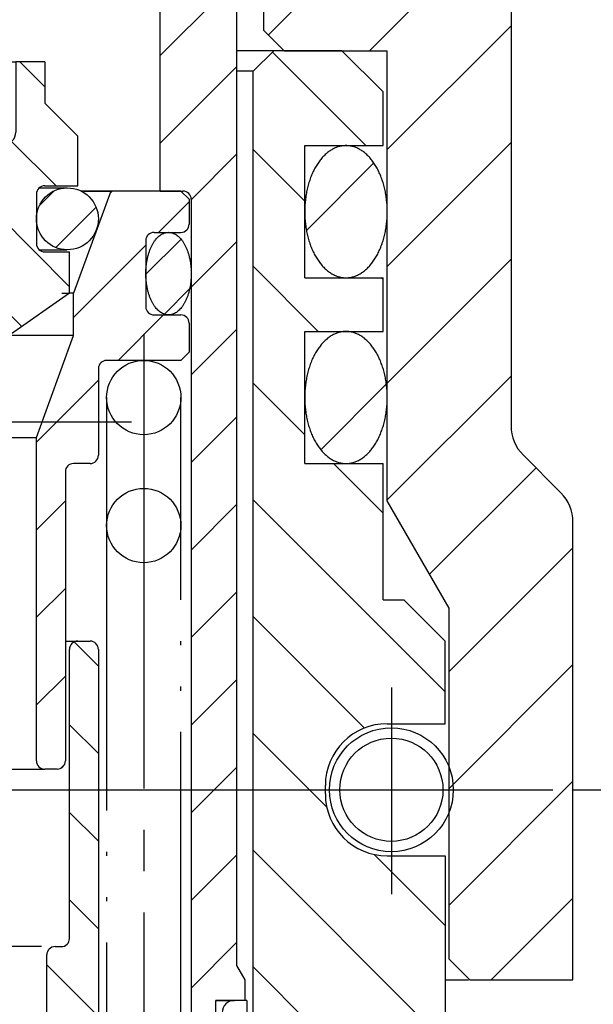
# Model space of a CAD drawing. Units: inches. Extents: x 0 to 630, y 0 to 891.
# Drawn here: x 274 to 288, y 223 to 247 of the extents above; entities that cross this region are included whole.
import ezdxf

# ---------------------------------------------------------------- set-up
doc = ezdxf.new("R2010")
doc.units = ezdxf.units.IN
for name, pattern in [('DASH_CENTER', [14, 11, -1, 1, -1]), ('DOTTED', [1, 0, -1]), ('PHANTOM', [13, 10, -1, 0, -1, 0, -1])]:
    doc.linetypes.add(name, pattern=pattern)
doc.layers.add('1', color=7, linetype='Continuous')
pattern_1 = [(45, (0, 0), (-1.414214, 1.414214), [])]
pattern_2 = [(45, (0, 0), (-4.24264, 3e-16), []), (45, (1.0607, -1.0607), (-4.24264, 3e-16), [36, -9])]
pattern_3 = [(45, (0, 0), (-0.7071068, 0.7071068), [])]
pattern_4 = [(-45, (0, 0), (-3e-16, 4.24264), []), (-45, (-1.0607, -1.0607), (-3e-16, 4.24264), [36, -9])]

# ---------------------------------------------------------------- blocks, each defined once
blk = doc.blocks.new('09-203__2', base_point=(-1213.256, -195.342))
at = {"linetype": 'Continuous'}
h = blk.add_hatch(dxfattribs=at)
h.set_pattern_fill('_USER', color=2, scale=2, angle=-45, pattern_type=0)
h.set_pattern_definition([(-45, (0, 0), (1.414214, 1.414214), [])])
edge = h.paths.add_edge_path()
edge.add_line((279.804, 245.351), (279.804, 218.351))
edge.add_line((279.804, 218.351), (277.554, 218.351))
edge.add_line((277.554, 218.351), (277.554, 199.851))
edge.add_line((277.554, 199.851), (278.054, 199.351))
edge.add_line((278.054, 199.351), (280.114, 199.351))
edge.add_line((280.114, 199.351), (280.485, 211.218))
edge.add_line((280.485, 211.218), (281.717, 213.351))
edge.add_line((281.717, 213.351), (281.748, 214.351))
edge.add_line((281.748, 214.351), (284.054, 214.351))
edge.add_line((284.054, 214.351), (284.554, 214.64))
edge.add_line((284.554, 214.64), (284.554, 222.294))
edge.add_line((284.554, 222.294), (284.454, 222.351))
edge.add_line((284.454, 222.351), (284.454, 226.351))
edge.add_line((284.454, 226.351), (283.054, 226.351))
edge.add_arc((283.054, 227.851), 1.5, 180, 270, ccw=False)
edge.add_line((281.554, 227.851), (281.554, 228.051))
edge.add_arc((283.054, 228.051), 1.5, 90, 180, ccw=False)
edge.add_line((283.054, 229.551), (284.454, 229.551))
edge.add_line((284.454, 229.551), (284.454, 231.551))
edge.add_line((284.454, 231.551), (283.454, 232.551))
edge.add_line((283.454, 232.551), (282.954, 232.551))
edge.add_line((282.954, 232.551), (282.954, 235.851))
edge.add_line((282.954, 235.851), (281.054, 235.851))
edge.add_line((281.054, 235.851), (281.054, 239.051))
edge.add_line((281.054, 239.051), (282.954, 239.051))
edge.add_line((282.954, 239.051), (282.954, 240.351))
edge.add_line((282.954, 240.351), (281.054, 240.351))
edge.add_line((281.054, 240.351), (281.054, 243.551))
edge.add_line((281.054, 243.551), (282.954, 243.551))
edge.add_line((282.954, 243.551), (282.954, 244.851))
edge.add_line((282.954, 244.851), (281.954, 245.851))
edge.add_line((281.954, 245.851), (280.304, 245.851))
edge.add_line((280.304, 245.851), (279.804, 245.351))
at = {"layer": '1', "color": 7, "linetype": 'Continuous'}
for p, q in [((280.304, 245.851), (279.404, 245.851)), ((279.804, 245.351), (280.304, 245.851)), ((281.954, 245.851), (280.304, 245.851)), ((281.954, 245.851), (282.954, 244.851)), ((279.804, 245.351), (279.404, 245.351)), ((279.804, 218.351), (279.804, 245.351)), ((282.954, 243.551), (282.954, 244.851)), ((281.054, 240.351), (281.054, 243.551)), ((281.054, 243.551), (282.954, 243.551)), ((281.054, 240.351), (282.954, 240.351)), ((282.954, 239.051), (282.954, 240.351)), ((281.054, 235.851), (281.054, 239.051)), ((281.054, 239.051), (282.954, 239.051)), ((281.054, 235.851), (282.954, 235.851)), ((282.954, 232.551), (282.954, 235.851)), ((282.954, 232.551), (283.454, 232.551)), ((284.454, 231.551), (283.454, 232.551)), ((284.454, 229.551), (284.454, 231.551)), ((283.054, 229.551), (284.454, 229.551)), ((281.554, 227.851), (281.554, 228.051)), ((283.054, 226.351), (284.454, 226.351)), ((284.454, 226.351), (284.454, 222.351))]:
    blk.add_line(p, q, dxfattribs=at)
for centre, start, end in [((283.054, 228.051), 90, 180), ((283.054, 227.851), 180, -90)]:
    blk.add_arc(centre, 1.5, start, end, dxfattribs=at)
blk = doc.blocks.new('95-20-20__25', base_point=(259.036, 235.833))
at = {"layer": '1', "linetype": 'DOTTED'}
h = blk.add_hatch(dxfattribs=at)
h.set_pattern_fill('_USER', color=2, scale=2, angle=45, pattern_type=0)
h.set_pattern_definition(pattern_1)
edge = h.paths.add_edge_path()
edge.add_spline(control_points=[(282.142, 239.045), (282.172, 239.04), (282.231, 239.029), (282.317, 238.997), (282.4, 238.955), (282.482, 238.9), (282.559, 238.835), (282.633, 238.759), (282.701, 238.674), (282.766, 238.579), (282.824, 238.477), (282.877, 238.366), (282.923, 238.249), (282.963, 238.125), (282.996, 237.997), (283.022, 237.864), (283.041, 237.728), (283.052, 237.59), (283.056, 237.451), (283.052, 237.313), (283.041, 237.175), (283.022, 237.039), (282.996, 236.906), (282.963, 236.778), (282.923, 236.654), (282.877, 236.537), (282.824, 236.426), (282.766, 236.324), (282.701, 236.228), (282.633, 236.144), (282.559, 236.067), (282.482, 236.003), (282.4, 235.948), (282.317, 235.906), (282.231, 235.874), (282.143, 235.856), (282.054, 235.849), (281.966, 235.856), (281.878, 235.874), (281.792, 235.906), (281.708, 235.948), (281.627, 236.003), (281.55, 236.067), (281.476, 236.144), (281.408, 236.228), (281.343, 236.324), (281.285, 236.426), (281.232, 236.537), (281.186, 236.654), (281.146, 236.778), (281.113, 236.906), (281.087, 237.039), (281.068, 237.175), (281.057, 237.313), (281.053, 237.451), (281.057, 237.59), (281.068, 237.728), (281.087, 237.864), (281.113, 237.997), (281.146, 238.125), (281.186, 238.249), (281.232, 238.366), (281.285, 238.477), (281.343, 238.579), (281.408, 238.674), (281.476, 238.759), (281.55, 238.835), (281.627, 238.9), (281.708, 238.955), (281.792, 238.997), (281.878, 239.029), (281.966, 239.047), (282.055, 239.054), (282.113, 239.048), (282.142, 239.045)], knot_values=[0, 0, 0, 0, 0.08985, 0.179629, 0.274918, 0.370106, 0.47317, 0.576144, 0.68803, 0.799851, 0.920444, 1.040992, 1.169242, 1.297464, 1.431641, 1.5658, 1.70371, 1.841611, 1.980791, 2.119971, 2.257872, 2.395782, 2.529941, 2.664118, 2.79234, 2.92059, 3.041138, 3.161731, 3.273552, 3.385438, 3.488412, 3.591476, 3.686664, 3.781953, 3.871732, 3.961582, 4.049437, 4.137291, 4.227141, 4.31692, 4.412209, 4.507398, 4.610461, 4.713435, 4.825322, 4.937142, 5.057735, 5.178283, 5.306533, 5.434755, 5.568932, 5.703092, 5.841001, 5.978902, 6.118082, 6.257262, 6.395164, 6.533073, 6.667233, 6.801409, 6.929631, 7.057881, 7.178429, 7.299022, 7.410843, 7.52273, 7.625703, 7.728767, 7.823955, 7.919245, 8.009023, 8.098873, 8.186728, 8.274582, 8.274582, 8.274582, 8.274582], degree=3, periodic=0)
at = {"layer": '1', "color": 7, "linetype": 'Continuous'}
blk.add_open_spline([(282.142, 239.045), (282.172, 239.04), (282.231, 239.029), (282.317, 238.997), (282.4, 238.955), (282.482, 238.9), (282.559, 238.835), (282.633, 238.759), (282.701, 238.674), (282.766, 238.579), (282.824, 238.477), (282.877, 238.366), (282.923, 238.249), (282.963, 238.125), (282.996, 237.997), (283.022, 237.864), (283.041, 237.728), (283.052, 237.59), (283.056, 237.451), (283.052, 237.313), (283.041, 237.175), (283.022, 237.039), (282.996, 236.906), (282.963, 236.778), (282.923, 236.654), (282.877, 236.537), (282.824, 236.426), (282.766, 236.324), (282.701, 236.228), (282.633, 236.144), (282.559, 236.067), (282.482, 236.003), (282.4, 235.948), (282.317, 235.906), (282.231, 235.874), (282.143, 235.856), (282.054, 235.849), (281.966, 235.856), (281.878, 235.874), (281.792, 235.906), (281.708, 235.948), (281.627, 236.003), (281.55, 236.067), (281.476, 236.144), (281.408, 236.228), (281.343, 236.324), (281.285, 236.426), (281.232, 236.537), (281.186, 236.654), (281.146, 236.778), (281.113, 236.906), (281.087, 237.039), (281.068, 237.175), (281.057, 237.313), (281.053, 237.451), (281.057, 237.59), (281.068, 237.728), (281.087, 237.864), (281.113, 237.997), (281.146, 238.125), (281.186, 238.249), (281.232, 238.366), (281.285, 238.477), (281.343, 238.579), (281.408, 238.674), (281.476, 238.759), (281.55, 238.835), (281.627, 238.9), (281.708, 238.955), (281.792, 238.997), (281.878, 239.029), (281.966, 239.047), (282.055, 239.054), (282.113, 239.048), (282.142, 239.045)], degree=3, knots=[0, 0, 0, 0, 0.08985, 0.179629, 0.274918, 0.370106, 0.47317, 0.576144, 0.68803, 0.799851, 0.920444, 1.040992, 1.169242, 1.297464, 1.431641, 1.5658, 1.70371, 1.841611, 1.980791, 2.119971, 2.257872, 2.395782, 2.529941, 2.664118, 2.79234, 2.92059, 3.041138, 3.161731, 3.273552, 3.385438, 3.488412, 3.591476, 3.686664, 3.781953, 3.871732, 3.961582, 4.049437, 4.137291, 4.227141, 4.31692, 4.412209, 4.507398, 4.610461, 4.713435, 4.825322, 4.937142, 5.057735, 5.178283, 5.306533, 5.434755, 5.568932, 5.703092, 5.841001, 5.978902, 6.118082, 6.257262, 6.395164, 6.533073, 6.667233, 6.801409, 6.929631, 7.057881, 7.178429, 7.299022, 7.410843, 7.52273, 7.625703, 7.728767, 7.823955, 7.919245, 8.009023, 8.098873, 8.186728, 8.274582, 8.274582, 8.274582, 8.274582], dxfattribs=at)
blk = doc.blocks.new('88-254__42', base_point=(294.727, 320.993))
at = {"layer": '1', "linetype": 'Continuous'}
h = blk.add_hatch(dxfattribs=at)
h.set_pattern_fill('CUSTOM4', color=2, scale=3, angle=45, pattern_type=2)
h.set_pattern_definition(pattern_2)
edge = h.paths.add_edge_path()
edge.add_arc((275.054, 228.651), 0.2, 270, 360)
edge.add_line((275.254, 228.651), (275.254, 235.651))
edge.add_arc((275.454, 235.651), 0.2, 90, 180, ccw=False)
edge.add_line((275.454, 235.851), (275.854, 235.851))
edge.add_arc((275.854, 236.051), 0.2, 270, 360)
edge.add_line((276.054, 236.051), (276.054, 238.151))
edge.add_arc((276.254, 238.151), 0.2, 90, 180, ccw=False)
edge.add_line((276.254, 238.351), (278.054, 238.351))
edge.add_line((278.054, 238.351), (278.254, 238.551))
edge.add_line((278.254, 238.551), (278.254, 239.251))
edge.add_arc((278.054, 239.251), 0.2, 0, 90)
edge.add_line((278.054, 239.451), (277.404, 239.451))
edge.add_arc((277.404, 239.651), 0.2, 180, 270, ccw=False)
edge.add_line((277.204, 239.651), (277.204, 241.251))
edge.add_arc((277.404, 241.251), 0.2, 90, 180, ccw=False)
edge.add_line((277.404, 241.451), (278.054, 241.451))
edge.add_arc((278.054, 241.651), 0.2, 270, 360)
edge.add_line((278.254, 241.651), (278.254, 242.251))
edge.add_line((278.254, 242.251), (278.054, 242.451))
edge.add_line((278.054, 242.451), (276.354, 242.451))
edge.add_line((276.354, 242.451), (275.454, 239.979))
edge.add_line((275.454, 239.979), (275.454, 238.951))
edge.add_line((275.454, 238.951), (274.554, 236.479))
edge.add_line((274.554, 236.479), (274.554, 228.651))
edge.add_arc((274.754, 228.651), 0.2, 180, 270)
edge.add_line((274.754, 228.451), (275.054, 228.451))
at = {"layer": '1', "color": 7, "linetype": 'Continuous'}
for p, q in [((276.354, 242.451), (275.454, 239.979)), ((275.636, 242.451), (276.354, 242.451)), ((278.054, 242.451), (276.354, 242.451)), ((278.254, 242.251), (278.054, 242.451)), ((278.254, 242.251), (278.254, 241.651)), ((277.404, 241.451), (278.054, 241.451)), ((277.204, 241.251), (277.204, 239.651)), ((275.454, 239.979), (275.354, 239.979)), ((275.454, 238.951), (275.454, 239.979)), ((277.404, 239.451), (278.054, 239.451)), ((278.254, 239.251), (278.254, 238.551)), ((275.454, 238.951), (266.654, 238.951)), ((274.554, 236.479), (275.454, 238.951)), ((278.054, 238.351), (278.254, 238.551)), ((278.054, 238.351), (276.254, 238.351)), ((276.054, 238.151), (276.054, 236.051)), ((271.388, 236.479), (274.554, 236.479)), ((274.554, 228.651), (274.554, 236.479)), ((275.854, 235.851), (275.454, 235.851)), ((275.254, 235.651), (275.254, 228.651)), ((271.054, 228.451), (274.754, 228.451)), ((275.054, 228.451), (274.754, 228.451))]:
    blk.add_line(p, q, dxfattribs=at)
at = {"layer": '1', "color": 4, "linetype": 'PHANTOM'}
blk.add_line((276.854, 236.851), (265.354, 236.851), dxfattribs=at)
at = {"layer": '1', "color": 7, "linetype": 'Continuous'}
for centre, start, end in [((278.054, 241.651), -90, 0), ((277.404, 241.251), 90, 180), ((277.404, 239.651), 180, -90), ((278.054, 239.251), 0, 90), ((276.254, 238.151), 90, 180), ((275.454, 235.651), 90, 180), ((275.854, 236.051), -90, 0), ((274.754, 228.651), 180, -90), ((275.054, 228.651), -90, 0)]:
    blk.add_arc(centre, 0.2, start, end, dxfattribs=at)
blk = doc.blocks.new('95-31-12X1_5__44', base_point=(278.316, 242.103))
at = {"layer": '1', "linetype": 'DOTTED'}
h = blk.add_hatch(dxfattribs=at)
h.set_pattern_fill('_USER', color=2, angle=45, pattern_type=0)
h.set_pattern_definition(pattern_3)
edge = h.paths.add_edge_path()
edge.add_spline(control_points=[(277.803, 239.455), (277.819, 239.459), (277.852, 239.466), (277.9, 239.486), (277.945, 239.512), (277.99, 239.547), (278.032, 239.587), (278.073, 239.635), (278.111, 239.688), (278.146, 239.747), (278.178, 239.811), (278.207, 239.881), (278.232, 239.954), (278.254, 240.031), (278.272, 240.111), (278.287, 240.194), (278.297, 240.279), (278.303, 240.365), (278.305, 240.451), (278.303, 240.538), (278.297, 240.624), (278.287, 240.709), (278.272, 240.792), (278.254, 240.872), (278.232, 240.949), (278.207, 241.022), (278.178, 241.092), (278.146, 241.156), (278.111, 241.215), (278.073, 241.268), (278.032, 241.316), (277.99, 241.356), (277.945, 241.391), (277.9, 241.417), (277.852, 241.437), (277.803, 241.449), (277.754, 241.453), (277.705, 241.449), (277.657, 241.437), (277.609, 241.417), (277.563, 241.391), (277.519, 241.356), (277.476, 241.316), (277.436, 241.268), (277.398, 241.215), (277.363, 241.156), (277.331, 241.092), (277.302, 241.022), (277.277, 240.949), (277.255, 240.872), (277.236, 240.792), (277.222, 240.709), (277.212, 240.624), (277.206, 240.538), (277.204, 240.451), (277.206, 240.365), (277.212, 240.279), (277.222, 240.194), (277.236, 240.111), (277.255, 240.031), (277.277, 239.954), (277.302, 239.881), (277.331, 239.811), (277.363, 239.747), (277.398, 239.688), (277.436, 239.635), (277.476, 239.587), (277.519, 239.547), (277.563, 239.512), (277.609, 239.486), (277.657, 239.466), (277.705, 239.454), (277.754, 239.45), (277.787, 239.454), (277.803, 239.455)], knot_values=[0, 0, 0, 0, 0.050091, 0.100111, 0.1545, 0.2088, 0.269184, 0.329499, 0.396536, 0.463528, 0.537009, 0.610462, 0.689533, 0.768587, 0.851943, 0.93529, 1.021329, 1.107364, 1.194315, 1.281266, 1.367301, 1.45334, 1.536687, 1.620043, 1.699097, 1.778168, 1.851621, 1.925101, 1.992093, 2.05913, 2.119446, 2.179829, 2.234129, 2.288519, 2.338539, 2.38863, 2.437109, 2.485588, 2.535679, 2.585699, 2.640088, 2.694388, 2.754772, 2.815087, 2.882124, 2.949116, 3.022597, 3.09605, 3.175121, 3.254175, 3.337531, 3.420877, 3.506917, 3.592952, 3.679902, 3.766853, 3.852888, 3.938928, 4.022274, 4.10563, 4.184684, 4.263755, 4.337208, 4.410689, 4.477681, 4.544718, 4.605033, 4.665417, 4.719717, 4.774106, 4.824126, 4.874217, 4.922696, 4.971175, 4.971175, 4.971175, 4.971175], degree=3, periodic=0)
at = {"layer": '1', "color": 7, "linetype": 'Continuous'}
blk.add_open_spline([(277.803, 239.455), (277.819, 239.459), (277.852, 239.466), (277.9, 239.486), (277.945, 239.512), (277.99, 239.547), (278.032, 239.587), (278.073, 239.635), (278.111, 239.688), (278.146, 239.747), (278.178, 239.811), (278.207, 239.881), (278.232, 239.954), (278.254, 240.031), (278.272, 240.111), (278.287, 240.194), (278.297, 240.279), (278.303, 240.365), (278.305, 240.451), (278.303, 240.538), (278.297, 240.624), (278.287, 240.709), (278.272, 240.792), (278.254, 240.872), (278.232, 240.949), (278.207, 241.022), (278.178, 241.092), (278.146, 241.156), (278.111, 241.215), (278.073, 241.268), (278.032, 241.316), (277.99, 241.356), (277.945, 241.391), (277.9, 241.417), (277.852, 241.437), (277.803, 241.449), (277.754, 241.453), (277.705, 241.449), (277.657, 241.437), (277.609, 241.417), (277.563, 241.391), (277.519, 241.356), (277.476, 241.316), (277.436, 241.268), (277.398, 241.215), (277.363, 241.156), (277.331, 241.092), (277.302, 241.022), (277.277, 240.949), (277.255, 240.872), (277.236, 240.792), (277.222, 240.709), (277.212, 240.624), (277.206, 240.538), (277.204, 240.451), (277.206, 240.365), (277.212, 240.279), (277.222, 240.194), (277.236, 240.111), (277.255, 240.031), (277.277, 239.954), (277.302, 239.881), (277.331, 239.811), (277.363, 239.747), (277.398, 239.688), (277.436, 239.635), (277.476, 239.587), (277.519, 239.547), (277.563, 239.512), (277.609, 239.486), (277.657, 239.466), (277.705, 239.454), (277.754, 239.45), (277.787, 239.454), (277.803, 239.455)], degree=3, knots=[0, 0, 0, 0, 0.050091, 0.100111, 0.1545, 0.2088, 0.269184, 0.329499, 0.396536, 0.463528, 0.537009, 0.610462, 0.689533, 0.768587, 0.851943, 0.93529, 1.021329, 1.107364, 1.194315, 1.281266, 1.367301, 1.45334, 1.536687, 1.620043, 1.699097, 1.778168, 1.851621, 1.925101, 1.992093, 2.05913, 2.119446, 2.179829, 2.234129, 2.288519, 2.338539, 2.38863, 2.437109, 2.485588, 2.535679, 2.585699, 2.640088, 2.694388, 2.754772, 2.815087, 2.882124, 2.949116, 3.022597, 3.09605, 3.175121, 3.254175, 3.337531, 3.420877, 3.506917, 3.592952, 3.679902, 3.766853, 3.852888, 3.938928, 4.022274, 4.10563, 4.184684, 4.263755, 4.337208, 4.410689, 4.477681, 4.544718, 4.605033, 4.665417, 4.719717, 4.774106, 4.824126, 4.874217, 4.922696, 4.971175, 4.971175, 4.971175, 4.971175], dxfattribs=at)
blk = doc.blocks.new('95-31-6_5X1_5__45', base_point=(276.054, 242.664))
at = {"layer": '1', "linetype": 'DOTTED'}
h = blk.add_hatch(dxfattribs=at)
h.set_pattern_fill('_USER', color=2, angle=45, pattern_type=0)
h.set_pattern_definition(pattern_3)
edge = h.paths.add_edge_path()
edge.add_arc((266.815, 241.779), 0.75, 270, 450)
edge.add_arc((266.815, 241.779), 0.75, 90, 270)
h = blk.add_hatch(dxfattribs=at)
h.set_pattern_fill('_USER', color=2, angle=45, pattern_type=0)
h.set_pattern_definition(pattern_3)
edge = h.paths.add_edge_path()
edge.add_arc((275.304, 241.779), 0.75, 0, 360)
at = {"layer": '1', "color": 7, "linetype": 'Continuous'}
for p, q in [((266.815, 242.529), (267.487, 242.529)), ((274.622, 242.529), (275.294, 242.529)), ((266.815, 241.029), (267.487, 241.029)), ((274.622, 241.029), (275.294, 241.029))]:
    blk.add_line(p, q, dxfattribs=at)
at = {"layer": '1', "color": 4, "linetype": 'PHANTOM'}
for p, q in [((271.054, 240.664), (271.054, 242.664)), ((271.969, 241.779), (269.969, 241.779))]:
    blk.add_line(p, q, dxfattribs=at)
at = {"layer": '1', "color": 7, "linetype": 'Continuous'}
blk.add_circle((275.304, 241.779), 0.75, dxfattribs=at)
for start, end in [(90, -90), (-90, 90)]:
    blk.add_arc((266.815, 241.779), 0.75, start, end, dxfattribs=at)
blk = doc.blocks.new('78-117__46', base_point=(352.117, 386.452))
at = {"layer": '1', "color": 2, "linetype": 'DASH_CENTER'}
blk.add_line((277.154, 238.978), (277.154, 218.848), dxfattribs=at)
at = {"layer": '1', "color": 2, "linetype": 'PHANTOM'}
for p, q in [((276.254, 237.451), (276.254, 219.351)), ((278.054, 219.351), (278.054, 237.451))]:
    blk.add_line(p, q, dxfattribs=at)
at = {"layer": '1', "color": 7, "linetype": 'Continuous'}
for centre in [(277.154, 237.451), (277.154, 234.351)]:
    blk.add_circle(centre, 0.9, dxfattribs=at)
blk = doc.blocks.new('88-253__47', base_point=(405.774, 337.91))
at = {"layer": '1', "linetype": 'Continuous'}
h = blk.add_hatch(dxfattribs=at)
h.set_pattern_fill('CUSTOM6', color=2, scale=3, angle=-45, pattern_type=2)
h.set_pattern_definition(pattern_4)
edge = h.paths.add_edge_path()
edge.add_line((272.354, 254.079), (272.554, 253.879))
edge.add_line((272.554, 253.879), (272.554, 243.779))
edge.add_arc((272.754, 243.779), 0.2, 180, 270)
edge.add_line((272.754, 243.579), (273.754, 243.579))
edge.add_arc((273.754, 243.879), 0.3, 270, 360)
edge.add_line((274.054, 243.879), (274.054, 245.579))
edge.add_line((274.054, 245.579), (274.754, 245.579))
edge.add_line((274.754, 245.579), (274.754, 244.579))
edge.add_line((274.754, 244.579), (275.554, 243.779))
edge.add_line((275.554, 243.779), (275.554, 242.579))
edge.add_line((275.554, 242.579), (274.754, 242.579))
edge.add_arc((274.754, 242.379), 0.2, 90, 180)
edge.add_line((274.554, 242.379), (274.554, 241.179))
edge.add_arc((274.754, 241.179), 0.2, 180, 270)
edge.add_line((274.754, 240.979), (275.354, 240.979))
edge.add_line((275.354, 240.979), (275.354, 239.979))
edge.add_line((275.354, 239.979), (273.926, 238.979))
edge.add_line((273.926, 238.979), (273.354, 238.979))
edge.add_line((273.354, 238.979), (273.054, 239.279))
edge.add_line((273.054, 239.279), (273.054, 241.679))
edge.add_arc((272.754, 241.679), 0.3, 0, 90)
edge.add_line((272.754, 241.979), (269.354, 241.979))
edge.add_arc((269.354, 241.679), 0.3, 90, 180)
edge.add_line((269.054, 241.679), (269.054, 239.279))
edge.add_line((269.054, 239.279), (268.754, 238.979))
edge.add_line((268.754, 238.979), (268.183, 238.979))
edge.add_line((268.183, 238.979), (266.754, 239.979))
edge.add_line((266.754, 239.979), (266.754, 240.979))
edge.add_line((266.754, 240.979), (267.354, 240.979))
edge.add_arc((267.354, 241.179), 0.2, 270, 360)
edge.add_line((267.554, 241.179), (267.554, 242.379))
edge.add_arc((267.354, 242.379), 0.2, 0, 90)
edge.add_line((267.354, 242.579), (266.554, 242.579))
edge.add_line((266.554, 242.579), (266.554, 243.779))
edge.add_line((266.554, 243.779), (267.354, 244.579))
edge.add_line((267.354, 244.579), (267.354, 245.579))
edge.add_line((267.354, 245.579), (268.054, 245.579))
edge.add_line((268.054, 245.579), (268.054, 243.879))
edge.add_arc((268.354, 243.879), 0.3, 180, 270)
edge.add_line((268.354, 243.579), (269.354, 243.579))
edge.add_arc((269.354, 243.779), 0.2, 270, 360)
edge.add_line((269.554, 243.779), (269.554, 253.879))
edge.add_line((269.554, 253.879), (269.754, 254.079))
edge.add_line((269.754, 254.079), (271.054, 254.079))
edge.add_line((271.054, 254.079), (272.354, 254.079))
at = {"color": 7, "linetype": 'Continuous'}
for p, q in [((269.554, 253.879), (269.754, 254.079)), ((269.754, 254.079), (271.054, 254.079)), ((271.054, 254.079), (272.354, 254.079)), ((272.354, 254.079), (272.554, 253.879)), ((269.554, 243.779), (269.554, 253.879)), ((272.554, 253.879), (272.554, 243.779)), ((268.054, 245.579), (267.354, 245.579)), ((268.054, 243.879), (268.054, 245.579)), ((274.054, 245.579), (274.054, 243.879)), ((274.754, 245.579), (274.054, 245.579)), ((268.354, 243.579), (269.354, 243.579)), ((272.754, 243.579), (273.754, 243.579)), ((267.554, 241.179), (267.554, 242.379)), ((274.554, 242.379), (274.554, 241.179)), ((266.754, 240.979), (267.354, 240.979)), ((274.754, 240.979), (275.354, 240.979))]:
    blk.add_line(p, q, dxfattribs=at)
at = {"layer": '1', "color": 4, "linetype": 'PHANTOM'}
for p, q in [((271.054, 254.929), (271.054, 238.229)), ((275.17, 239.979), (275.354, 239.979))]:
    blk.add_line(p, q, dxfattribs=at)
at = {"layer": '1', "color": 7, "linetype": 'Continuous'}
for p, q in [((267.354, 245.579), (267.354, 244.579)), ((269.554, 245.579), (268.054, 245.579)), ((272.554, 245.579), (274.054, 245.579)), ((274.754, 245.579), (274.754, 244.579)), ((266.554, 243.779), (267.354, 244.579)), ((274.754, 244.579), (275.554, 243.779)), ((266.554, 243.779), (266.554, 242.579)), ((275.554, 242.579), (275.554, 243.779)), ((266.554, 242.579), (267.354, 242.579)), ((274.754, 242.579), (275.554, 242.579)), ((272.754, 241.979), (269.354, 241.979)), ((269.054, 241.679), (269.054, 239.279)), ((273.054, 239.279), (273.054, 241.679)), ((266.754, 240.979), (266.754, 239.979)), ((275.354, 239.979), (275.354, 240.979)), ((268.183, 238.979), (266.754, 239.979)), ((275.354, 239.979), (273.926, 238.979)), ((269.054, 239.279), (268.754, 238.979)), ((269.054, 239.279), (273.054, 239.279)), ((273.354, 238.979), (273.054, 239.279)), ((268.754, 238.979), (268.183, 238.979)), ((268.754, 238.979), (273.354, 238.979)), ((273.926, 238.979), (273.354, 238.979))]:
    blk.add_line(p, q, dxfattribs=at)
for centre, radius, start, end in [((268.354, 243.879), 0.3, 180, -90), ((269.354, 243.779), 0.2, -90, 0), ((272.754, 243.779), 0.2, 180, -90), ((273.754, 243.879), 0.3, -90, 0), ((267.354, 242.379), 0.2, 0, 90), ((274.754, 242.379), 0.2, 90, 180), ((269.354, 241.679), 0.3, 90, 180), ((272.754, 241.679), 0.3, 0, 90), ((267.354, 241.179), 0.2, -90, 0), ((274.754, 241.179), 0.2, 180, -90)]:
    blk.add_arc(centre, radius, start, end, dxfattribs=at)
blk = doc.blocks.new('88-252__48', base_point=(135.073, 214.701))
at = {"layer": '1', "linetype": 'Continuous'}
h = blk.add_hatch(dxfattribs=at)
h.set_pattern_fill('CUSTOM8', color=2, scale=3, angle=-45, pattern_type=2)
h.set_pattern_definition(pattern_4)
edge = h.paths.add_edge_path()
edge.add_arc((279.454, 218.551), 0.2, 270, 360)
edge.add_line((279.654, 218.551), (279.654, 222.851))
edge.add_line((279.654, 222.851), (279.354, 222.851))
edge.add_arc((279.354, 222.551), 0.3, 90, 180)
edge.add_line((279.054, 222.551), (279.054, 222.351))
edge.add_line((279.054, 222.351), (279.039, 222.351))
edge.add_arc((279.204, 222.101), 0.3, 123.5573, 180)
edge.add_arc((279.204, 222.101), 0.3, 180, 236.4427)
edge.add_line((279.039, 221.851), (279.054, 221.851))
edge.add_line((279.054, 221.851), (279.054, 219.651))
edge.add_arc((278.754, 219.651), 0.3, 270, 360, ccw=False)
edge.add_line((278.754, 219.351), (276.254, 219.351))
edge.add_arc((276.254, 219.551), 0.2, 180, 270, ccw=False)
edge.add_line((276.054, 219.551), (276.054, 231.351))
edge.add_arc((275.854, 231.351), 0.2, 0, 90)
edge.add_line((275.854, 231.551), (275.554, 231.551))
edge.add_arc((275.554, 231.351), 0.2, 90, 180)
edge.add_line((275.354, 231.351), (275.354, 224.351))
edge.add_arc((275.154, 224.351), 0.2, 270, 360, ccw=False)
edge.add_line((275.154, 224.151), (275.004, 224.151))
edge.add_arc((275.004, 223.951), 0.2, 90, 180)
edge.add_line((274.804, 223.951), (274.804, 219.217))
edge.add_line((274.804, 219.217), (275.304, 218.351))
edge.add_line((275.304, 218.351), (279.454, 218.351))
at = {"color": 7, "linetype": 'Continuous'}
for p, q in [((275.254, 231.551), (275.554, 231.551)), ((275.554, 231.551), (275.854, 231.551)), ((275.354, 224.351), (275.354, 231.351)), ((276.054, 231.351), (276.054, 219.551)), ((274.804, 219.217), (274.804, 223.951)), ((275.004, 224.151), (275.154, 224.151)), ((279.654, 222.851), (279.354, 222.851))]:
    blk.add_line(p, q, dxfattribs=at)
for centre, radius, start, end in [((275.554, 231.351), 0.2, 90, 180), ((275.854, 231.351), 0.2, 0, 90), ((279.354, 222.551), 0.3, 90, 180)]:
    blk.add_arc(centre, radius, start, end, dxfattribs=at)
at = {"layer": '1', "color": 7, "linetype": 'Continuous'}
for p, q in [((274.675, 224.151), (267.675, 224.151)), ((278.904, 222.851), (279.354, 222.851)), ((279.654, 222.851), (279.654, 218.551))]:
    blk.add_line(p, q, dxfattribs=at)
for centre, start, end in [((275.154, 224.351), -90, 0), ((275.004, 223.951), 90, 180)]:
    blk.add_arc(centre, 0.2, start, end, dxfattribs=at)
blk = doc.blocks.new('88-251__49', base_point=(279.604, 254.851))
at = {"layer": '1', "linetype": 'Continuous'}
h = blk.add_hatch(dxfattribs=at)
h.set_pattern_fill('CUSTOM11', color=2, scale=3, angle=45, pattern_type=2)
h.set_pattern_definition(pattern_2)
edge = h.paths.add_edge_path()
edge.add_line((277.554, 242.451), (277.554, 249.551))
edge.add_arc((277.254, 249.551), 0.3, 0, 90)
edge.add_line((277.254, 249.851), (276.954, 249.851))
edge.add_line((276.954, 249.851), (276.954, 253.351))
edge.add_line((276.954, 253.351), (279.204, 253.351))
edge.add_arc((279.204, 253.151), 0.2, 0, 90, ccw=False)
edge.add_line((279.404, 253.151), (279.404, 252.651))
edge.add_arc((279.204, 252.651), 0.2, 270, 360, ccw=False)
edge.add_line((279.204, 252.451), (278.754, 252.451))
edge.add_arc((278.754, 252.251), 0.2, 90, 180)
edge.add_line((278.554, 252.251), (278.554, 250.551))
edge.add_arc((278.754, 250.551), 0.2, 180, 270)
edge.add_line((278.754, 250.351), (279.204, 250.351))
edge.add_arc((279.204, 250.151), 0.2, -0.0001, 90, ccw=False)
edge.add_line((279.404, 250.151), (279.404, 223.698))
edge.add_line((279.404, 223.698), (279.604, 223.351))
edge.add_line((279.604, 223.351), (279.604, 222.851))
edge.add_line((279.604, 222.851), (278.904, 222.851))
edge.add_line((278.904, 222.851), (278.904, 221.851))
edge.add_line((278.904, 221.851), (279.054, 221.851))
edge.add_line((279.054, 221.851), (279.054, 220.151))
edge.add_arc((278.754, 220.151), 0.3, 270, 360, ccw=False)
edge.add_line((278.754, 219.851), (278.604, 219.851))
edge.add_arc((278.604, 220.151), 0.3, 180, 270, ccw=False)
edge.add_line((278.304, 220.151), (278.304, 242.251))
edge.add_arc((278.104, 242.251), 0.2, 0, 90)
edge.add_line((278.104, 242.451), (277.554, 242.451))
at = {"color": 7, "linetype": 'Continuous'}
for p, q in [((279.404, 250.151), (279.404, 223.698)), ((279.404, 223.698), (279.604, 223.351))]:
    blk.add_line(p, q, dxfattribs=at)
at = {"layer": '1', "color": 7, "linetype": 'Continuous'}
for p, q in [((277.554, 242.451), (277.554, 249.551)), ((277.554, 242.451), (275.636, 242.451)), ((277.554, 242.451), (278.104, 242.451)), ((278.304, 242.251), (278.304, 220.151)), ((279.604, 223.351), (279.604, 222.851)), ((279.604, 222.851), (278.904, 222.851)), ((278.904, 221.851), (278.904, 222.851))]:
    blk.add_line(p, q, dxfattribs=at)
blk.add_arc((278.104, 242.251), 0.2, 0, 90, dxfattribs=at)
blk = doc.blocks.new('88-251X__50', base_point=(254.504, -221.908))
at = {"layer": '1'}
for name, p in [('88-253__47', (405.774, 337.91)), ('88-251__49', (279.604, 254.851)), ('95-31-6_5X1_5__45', (276.054, 242.664)), ('88-254__42', (294.727, 320.993)), ('95-31-12X1_5__44', (278.316, 242.103)), ('78-117__46', (352.117, 386.452)), ('88-252__48', (135.073, 214.701))]:
    blk.add_blockref(name, p, dxfattribs=at)
blk = doc.blocks.new('95-20-20__68', base_point=(259.036, 240.333))
at = {"layer": '1', "linetype": 'DOTTED'}
h = blk.add_hatch(dxfattribs=at)
h.set_pattern_fill('_USER', color=2, scale=2, angle=45, pattern_type=0)
h.set_pattern_definition(pattern_1)
edge = h.paths.add_edge_path()
edge.add_spline(control_points=[(282.142, 243.545), (282.172, 243.54), (282.231, 243.529), (282.317, 243.497), (282.4, 243.455), (282.482, 243.4), (282.559, 243.335), (282.633, 243.259), (282.701, 243.174), (282.766, 243.079), (282.824, 242.977), (282.877, 242.866), (282.923, 242.749), (282.963, 242.625), (282.996, 242.497), (283.022, 242.364), (283.041, 242.228), (283.052, 242.09), (283.056, 241.951), (283.052, 241.813), (283.041, 241.675), (283.022, 241.539), (282.996, 241.406), (282.963, 241.278), (282.923, 241.154), (282.877, 241.037), (282.824, 240.926), (282.766, 240.824), (282.701, 240.728), (282.633, 240.644), (282.559, 240.567), (282.482, 240.503), (282.4, 240.448), (282.317, 240.406), (282.231, 240.374), (282.143, 240.356), (282.054, 240.349), (281.966, 240.356), (281.878, 240.374), (281.792, 240.406), (281.708, 240.448), (281.627, 240.503), (281.55, 240.567), (281.476, 240.644), (281.408, 240.728), (281.343, 240.824), (281.285, 240.926), (281.232, 241.037), (281.186, 241.154), (281.146, 241.278), (281.113, 241.406), (281.087, 241.539), (281.068, 241.675), (281.057, 241.813), (281.053, 241.951), (281.057, 242.09), (281.068, 242.228), (281.087, 242.364), (281.113, 242.497), (281.146, 242.625), (281.186, 242.749), (281.232, 242.866), (281.285, 242.977), (281.343, 243.079), (281.408, 243.174), (281.476, 243.259), (281.55, 243.335), (281.627, 243.4), (281.708, 243.455), (281.792, 243.497), (281.878, 243.529), (281.966, 243.547), (282.055, 243.554), (282.113, 243.548), (282.142, 243.545)], knot_values=[0, 0, 0, 0, 0.08985, 0.179629, 0.274918, 0.370106, 0.47317, 0.576144, 0.68803, 0.799851, 0.920444, 1.040992, 1.169242, 1.297464, 1.431641, 1.5658, 1.70371, 1.841611, 1.980791, 2.119971, 2.257872, 2.395782, 2.529941, 2.664118, 2.79234, 2.92059, 3.041138, 3.161731, 3.273552, 3.385438, 3.488412, 3.591476, 3.686664, 3.781953, 3.871732, 3.961582, 4.049437, 4.137291, 4.227141, 4.31692, 4.412209, 4.507398, 4.610461, 4.713435, 4.825322, 4.937142, 5.057735, 5.178283, 5.306533, 5.434755, 5.568932, 5.703092, 5.841001, 5.978902, 6.118082, 6.257262, 6.395164, 6.533073, 6.667233, 6.801409, 6.929631, 7.057881, 7.178429, 7.299022, 7.410843, 7.52273, 7.625703, 7.728767, 7.823955, 7.919245, 8.009023, 8.098873, 8.186728, 8.274582, 8.274582, 8.274582, 8.274582], degree=3, periodic=0)
at = {"layer": '1', "color": 7, "linetype": 'Continuous'}
blk.add_open_spline([(282.142, 243.545), (282.172, 243.54), (282.231, 243.529), (282.317, 243.497), (282.4, 243.455), (282.482, 243.4), (282.559, 243.335), (282.633, 243.259), (282.701, 243.174), (282.766, 243.079), (282.824, 242.977), (282.877, 242.866), (282.923, 242.749), (282.963, 242.625), (282.996, 242.497), (283.022, 242.364), (283.041, 242.228), (283.052, 242.09), (283.056, 241.951), (283.052, 241.813), (283.041, 241.675), (283.022, 241.539), (282.996, 241.406), (282.963, 241.278), (282.923, 241.154), (282.877, 241.037), (282.824, 240.926), (282.766, 240.824), (282.701, 240.728), (282.633, 240.644), (282.559, 240.567), (282.482, 240.503), (282.4, 240.448), (282.317, 240.406), (282.231, 240.374), (282.143, 240.356), (282.054, 240.349), (281.966, 240.356), (281.878, 240.374), (281.792, 240.406), (281.708, 240.448), (281.627, 240.503), (281.55, 240.567), (281.476, 240.644), (281.408, 240.728), (281.343, 240.824), (281.285, 240.926), (281.232, 241.037), (281.186, 241.154), (281.146, 241.278), (281.113, 241.406), (281.087, 241.539), (281.068, 241.675), (281.057, 241.813), (281.053, 241.951), (281.057, 242.09), (281.068, 242.228), (281.087, 242.364), (281.113, 242.497), (281.146, 242.625), (281.186, 242.749), (281.232, 242.866), (281.285, 242.977), (281.343, 243.079), (281.408, 243.174), (281.476, 243.259), (281.55, 243.335), (281.627, 243.4), (281.708, 243.455), (281.792, 243.497), (281.878, 243.529), (281.966, 243.547), (282.055, 243.554), (282.113, 243.548), (282.142, 243.545)], degree=3, knots=[0, 0, 0, 0, 0.08985, 0.179629, 0.274918, 0.370106, 0.47317, 0.576144, 0.68803, 0.799851, 0.920444, 1.040992, 1.169242, 1.297464, 1.431641, 1.5658, 1.70371, 1.841611, 1.980791, 2.119971, 2.257872, 2.395782, 2.529941, 2.664118, 2.79234, 2.92059, 3.041138, 3.161731, 3.273552, 3.385438, 3.488412, 3.591476, 3.686664, 3.781953, 3.871732, 3.961582, 4.049437, 4.137291, 4.227141, 4.31692, 4.412209, 4.507398, 4.610461, 4.713435, 4.825322, 4.937142, 5.057735, 5.178283, 5.306533, 5.434755, 5.568932, 5.703092, 5.841001, 5.978902, 6.118082, 6.257262, 6.395164, 6.533073, 6.667233, 6.801409, 6.929631, 7.057881, 7.178429, 7.299022, 7.410843, 7.52273, 7.625703, 7.728767, 7.823955, 7.919245, 8.009023, 8.098873, 8.186728, 8.274582, 8.274582, 8.274582, 8.274582], dxfattribs=at)
blk = doc.blocks.new('72-130__71', base_point=(281.654, 225.426))
at = {"layer": '1', "color": 2, "linetype": 'DASH_CENTER'}
blk.add_line((283.154, 230.426), (283.154, 225.426), dxfattribs=at)
at = {"layer": '1', "color": 7, "linetype": 'Continuous'}
blk.add_circle((283.154, 227.951), 1.5, dxfattribs=at)
at = {"layer": '1', "color": 2, "linetype": 'Continuous'}
blk.add_circle((283.154, 227.951), 1.25, dxfattribs=at)
blk = doc.blocks.new('19-22A__73', base_point=(543.508, 316.351))
at = {"layer": '1', "linetype": 'Continuous'}
h = blk.add_hatch(dxfattribs=at)
h.set_pattern_fill('_USER', color=2, scale=2, angle=45, pattern_type=0)
h.set_pattern_definition(pattern_1)
edge = h.paths.add_edge_path()
edge.add_line((278.554, 261.851), (278.554, 260.351))
edge.add_line((278.554, 260.351), (280.054, 260.351))
edge.add_line((280.054, 260.351), (280.054, 257.351))
edge.add_arc((281.054, 257.351), 1, 180, 270)
edge.add_line((281.054, 256.351), (284.054, 256.351))
edge.add_arc((284.054, 254.351), 2, 0, 90, ccw=False)
edge.add_line((286.054, 254.351), (286.054, 236.766))
edge.add_arc((287.054, 236.766), 1, 180, 225)
edge.add_line((286.347, 236.059), (287.262, 235.144))
edge.add_arc((286.554, 234.437), 1, 0, 45, ccw=False)
edge.add_line((287.554, 234.437), (287.554, 223.351))
edge.add_line((287.554, 223.351), (285.054, 223.351))
edge.add_line((285.054, 223.351), (284.554, 223.851))
edge.add_line((284.554, 223.851), (284.554, 232.351))
edge.add_line((284.554, 232.351), (283.054, 234.95))
edge.add_line((283.054, 234.95), (283.054, 245.851))
edge.add_line((283.054, 245.851), (280.554, 245.851))
edge.add_line((280.554, 245.851), (280.054, 246.351))
edge.add_line((280.054, 246.351), (280.054, 247.851))
edge.add_line((280.054, 247.851), (279.554, 249.225))
edge.add_line((279.554, 249.225), (279.554, 253.351))
edge.add_line((279.554, 253.351), (276.304, 253.351))
edge.add_line((276.304, 253.351), (275.304, 254.351))
edge.add_line((275.304, 254.351), (275.304, 255.008))
edge.add_line((275.304, 255.008), (275.304, 261.851))
edge.add_line((275.304, 261.851), (278.554, 261.851))
at = {"layer": '1', "color": 7, "linetype": 'Continuous'}
for p, q in [((286.054, 254.351), (286.054, 236.766)), ((280.054, 247.851), (280.054, 246.351)), ((280.554, 245.851), (280.054, 246.351)), ((280.554, 245.851), (283.054, 245.851)), ((283.054, 234.95), (283.054, 245.851)), ((287.262, 235.144), (286.347, 236.059)), ((284.554, 232.351), (283.054, 234.95)), ((287.554, 223.351), (287.554, 234.437)), ((284.554, 223.851), (284.554, 232.351)), ((285.054, 223.351), (284.554, 223.851)), ((284.454, 223.351), (285.026, 223.351)), ((285.054, 223.351), (287.554, 223.351))]:
    blk.add_line(p, q, dxfattribs=at)
at = {"layer": '1', "color": 4, "linetype": 'PHANTOM'}
blk.add_line((250.664, 227.951), (291.445, 227.951), dxfattribs=at)
at = {"layer": '1', "color": 7, "linetype": 'Continuous'}
for centre, start, end in [((287.054, 236.766), 180, -135), ((286.554, 234.437), 0, 45)]:
    blk.add_arc(centre, 1, start, end, dxfattribs=at)

msp = doc.modelspace()

# ---------------------------------------------------------------- linework, layer by layer
at = {"layer": '1', "color": 2, "linetype": 'DASH_CENTER'}
msp.add_line((245.554, 227.951), (296.554, 227.951), dxfattribs=at)

# ---------------------------------------------------------------- block references
for name, p in [('19-22A__73', (543.508, 316.351)), ('09-203__2', (-1213.256, -195.342))]:
    msp.add_blockref(name, p)
at = {"layer": '1'}
for name, p in [('88-251X__50', (254.504, -221.908)), ('95-20-20__68', (259.036, 240.333)), ('95-20-20__25', (259.036, 235.833)), ('72-130__71', (281.654, 225.426))]:
    msp.add_blockref(name, p, dxfattribs=at)

doc.saveas('drawing.dxf')
